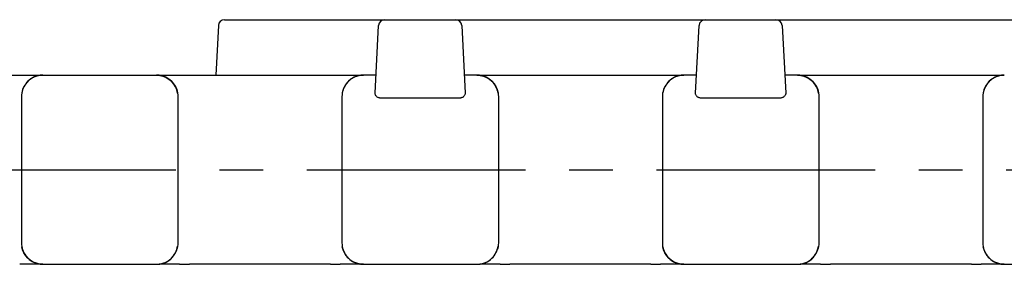
# Model space of a CAD drawing. Extents: x 0 to 420, y 0 to 297.
# Drawn here: x 105 to 144, y 242 to 252 of the extents above; entities that cross this region are included whole.
import ezdxf

# ---------------------------------------------------------------- set-up
doc = ezdxf.new("R2010")
doc.units = 0
doc.header["$LTSCALE"] = 23.1
doc.linetypes.add('CENTER', pattern=[0.6, 0.375, -0.075, 0.075, -0.075])
doc.layers.get('0').update_dxf_attribs({"linetype": 'CONTINUOUS'})
doc.layers.add('DEFAULT_1', color=7, linetype='CENTER')
doc.layers.add('SURFACE', color=7, linetype='CONTINUOUS')

msp = doc.modelspace()

# ---------------------------------------------------------------- linework, layer by layer
at = {"color": 7, "linetype": 'CONTINUOUS'}
for p, q in [((113.301, 251.391), (113.198, 249.428)), ((113.551, 251.628), (179.846, 251.628)), ((119.511, 248.717), (119.651, 251.391)), ((122.945, 251.391), (123.086, 248.717)), ((132.211, 248.717), (132.351, 251.391)), ((135.645, 251.391), (135.786, 248.717)), ((119.548, 249.428), (119.048, 249.428)), ((123.548, 249.428), (123.048, 249.428)), ((132.248, 249.428), (131.748, 249.428)), ((136.248, 249.428), (135.748, 249.428)), ((105.498, 248.578), (105.498, 247.76)), ((111.698, 248.578), (111.698, 247.76)), ((118.198, 248.578), (118.198, 247.76)), ((124.398, 248.578), (124.398, 247.76)), ((137.098, 248.578), (137.098, 247.76)), ((143.598, 248.578), (143.598, 247.76)), ((122.846, 248.517), (119.751, 248.517)), ((135.546, 248.517), (132.451, 248.517)), ((105.498, 243.596), (105.498, 242.778)), ((111.698, 243.596), (111.698, 242.778)), ((118.198, 243.596), (118.198, 242.778)), ((124.398, 243.596), (124.398, 242.778)), ((137.098, 243.596), (137.098, 242.778)), ((143.598, 243.596), (143.598, 242.778))]:
    msp.add_line(p, q, dxfattribs=at)
for points in [[(119.751, 248.517), (119.729, 248.518), (119.706, 248.521), (119.684, 248.525), (119.662, 248.531), (119.641, 248.539), (119.62, 248.549), (119.6, 248.561), (119.581, 248.575), (119.564, 248.591), (119.548, 248.609), (119.534, 248.629), (119.524, 248.65), (119.516, 248.672), (119.512, 248.694), (119.511, 248.717)], [(123.086, 248.717), (123.085, 248.694), (123.081, 248.672), (123.073, 248.65), (123.062, 248.629), (123.049, 248.609), (123.033, 248.592), (123.015, 248.576), (122.997, 248.561), (122.977, 248.549), (122.956, 248.539), (122.935, 248.531), (122.913, 248.525), (122.891, 248.521), (122.868, 248.518), (122.846, 248.517)], [(132.451, 248.517), (132.428, 248.518), (132.406, 248.521), (132.384, 248.525), (132.362, 248.531), (132.341, 248.539), (132.32, 248.549), (132.3, 248.561), (132.281, 248.575), (132.264, 248.591), (132.248, 248.609), (132.234, 248.629), (132.224, 248.65), (132.216, 248.672), (132.212, 248.694), (132.211, 248.717)], [(135.786, 248.717), (135.785, 248.694), (135.781, 248.672), (135.773, 248.65), (135.762, 248.629), (135.749, 248.609), (135.733, 248.592), (135.715, 248.576), (135.697, 248.561), (135.677, 248.549), (135.656, 248.539), (135.635, 248.531), (135.613, 248.525), (135.591, 248.521), (135.568, 248.518), (135.546, 248.517)]]:
    msp.add_lwpolyline(points, dxfattribs=at)
for centre, start, end in [((113.551, 251.378), 90, 177), ((119.901, 251.378), 90, 177), ((122.696, 251.378), 3, 90), ((132.601, 251.378), 90, 177), ((135.396, 251.378), 3, 90)]:
    msp.add_arc(centre, 0.25, start, end, dxfattribs=at)
at = {"layer": 'DEFAULT_1', "color": 2, "linetype": 'CENTER'}
msp.add_line((33.648, 245.678), (335.948, 245.678), dxfattribs=at)
at = {"layer": 'SURFACE', "color": 7, "linetype": 'CONTINUOUS'}
for p, q in [((98.148, 249.428), (110.848, 249.428)), ((110.848, 249.428), (119.048, 249.428)), ((110.891, 249.427), (110.848, 249.428)), ((119.048, 249.428), (119.011, 249.427)), ((123.548, 249.428), (131.748, 249.428)), ((123.591, 249.427), (123.548, 249.428)), ((136.248, 249.428), (144.448, 249.428)), ((136.291, 249.427), (136.248, 249.428)), ((105.691, 249.117), (105.668, 249.087)), ((105.715, 249.145), (105.691, 249.117)), ((105.741, 249.173), (105.715, 249.145)), ((105.766, 249.198), (105.734, 249.165)), ((111.448, 249.18), (111.463, 249.165)), ((111.5, 249.124), (111.491, 249.134)), ((111.506, 249.117), (111.529, 249.087)), ((111.529, 249.087), (111.532, 249.082)), ((118.391, 249.117), (118.368, 249.087)), ((118.415, 249.145), (118.391, 249.117)), ((118.441, 249.173), (118.415, 249.145)), ((118.466, 249.198), (118.434, 249.165)), ((124.148, 249.18), (124.163, 249.165)), ((124.2, 249.124), (124.191, 249.134)), ((124.206, 249.117), (124.229, 249.087)), ((124.229, 249.087), (124.232, 249.082)), ((131.091, 249.117), (131.068, 249.087)), ((131.115, 249.145), (131.091, 249.117)), ((131.141, 249.173), (131.115, 249.145)), ((131.166, 249.198), (131.134, 249.165)), ((136.848, 249.18), (136.863, 249.165)), ((136.9, 249.124), (136.891, 249.134)), ((136.906, 249.117), (136.929, 249.087)), ((136.929, 249.087), (136.932, 249.082)), ((143.791, 249.117), (143.768, 249.087)), ((143.815, 249.145), (143.791, 249.117)), ((143.841, 249.173), (143.815, 249.145)), ((143.866, 249.198), (143.834, 249.165)), ((105.498, 248.578), (105.498, 242.778)), ((105.523, 248.781), (105.509, 248.71)), ((105.512, 248.729), (105.509, 248.71)), ((105.545, 248.856), (105.512, 248.729)), ((105.542, 248.847), (105.523, 248.781)), ((105.566, 248.911), (105.542, 248.847)), ((111.652, 248.856), (111.685, 248.729)), ((111.674, 248.78), (111.655, 248.846)), ((111.688, 248.71), (111.674, 248.78)), ((111.685, 248.729), (111.688, 248.71)), ((111.698, 248.578), (111.698, 242.778)), ((118.198, 248.578), (118.198, 242.778)), ((118.223, 248.781), (118.209, 248.71)), ((118.212, 248.729), (118.209, 248.71)), ((118.245, 248.856), (118.212, 248.729)), ((118.242, 248.847), (118.223, 248.781)), ((118.266, 248.911), (118.242, 248.847)), ((124.352, 248.856), (124.385, 248.729)), ((124.374, 248.78), (124.355, 248.846)), ((124.388, 248.71), (124.374, 248.78)), ((124.385, 248.729), (124.388, 248.71)), ((124.398, 248.578), (124.398, 242.778)), ((130.898, 248.578), (130.898, 242.778)), ((130.923, 248.781), (130.909, 248.71)), ((130.912, 248.729), (130.909, 248.71)), ((130.945, 248.856), (130.912, 248.729)), ((130.942, 248.847), (130.923, 248.781)), ((130.966, 248.911), (130.942, 248.847)), ((137.052, 248.856), (137.085, 248.729)), ((137.074, 248.78), (137.055, 248.846)), ((137.088, 248.71), (137.074, 248.78)), ((137.085, 248.729), (137.088, 248.71)), ((137.098, 248.578), (137.098, 242.778)), ((143.598, 248.578), (143.598, 242.778)), ((143.623, 248.781), (143.609, 248.71)), ((143.612, 248.729), (143.609, 248.71)), ((143.645, 248.856), (143.612, 248.729)), ((143.642, 248.847), (143.623, 248.781)), ((143.666, 248.911), (143.642, 248.847)), ((105.508, 242.647), (105.523, 242.575)), ((105.508, 242.647), (105.512, 242.626)), ((105.545, 242.499), (105.512, 242.626)), ((105.512, 242.626), (105.524, 242.57)), ((111.568, 242.326), (111.602, 242.385)), ((111.651, 242.499), (111.685, 242.626)), ((111.655, 242.511), (111.674, 242.576)), ((111.674, 242.576), (111.688, 242.647)), ((111.688, 242.647), (111.685, 242.626)), ((118.208, 242.647), (118.223, 242.575)), ((118.208, 242.647), (118.212, 242.626)), ((118.245, 242.499), (118.212, 242.626)), ((118.212, 242.626), (118.224, 242.57)), ((124.268, 242.326), (124.302, 242.385)), ((124.351, 242.499), (124.385, 242.626)), ((124.355, 242.511), (124.374, 242.576)), ((124.374, 242.576), (124.388, 242.647)), ((124.388, 242.647), (124.385, 242.626)), ((130.908, 242.647), (130.923, 242.575)), ((130.908, 242.647), (130.912, 242.626)), ((130.945, 242.499), (130.912, 242.626)), ((130.912, 242.626), (130.924, 242.57)), ((136.968, 242.326), (137.002, 242.385)), ((137.051, 242.499), (137.085, 242.626)), ((137.055, 242.511), (137.074, 242.576)), ((137.074, 242.576), (137.088, 242.647)), ((137.088, 242.647), (137.085, 242.626)), ((143.608, 242.647), (143.623, 242.575)), ((143.608, 242.647), (143.612, 242.626)), ((143.645, 242.499), (143.612, 242.626)), ((143.612, 242.626), (143.624, 242.57)), ((106.239, 241.935), (105.428, 241.935)), ((105.746, 242.178), (105.766, 242.16)), ((105.746, 242.178), (105.76, 242.164)), ((105.809, 242.121), (105.866, 242.078)), ((105.864, 242.08), (105.922, 242.042)), ((106.213, 241.939), (106.218, 241.938)), ((106.348, 241.928), (110.848, 241.928)), ((111.768, 241.935), (110.959, 241.935)), ((111.425, 242.154), (111.45, 242.178)), ((111.45, 242.178), (111.433, 242.161)), ((112.155, 241.928), (112.156, 241.928)), ((117.742, 241.928), (112.156, 241.928)), ((118.939, 241.935), (118.128, 241.935)), ((118.446, 242.178), (118.466, 242.16)), ((118.446, 242.178), (118.46, 242.164)), ((118.509, 242.121), (118.566, 242.078)), ((118.564, 242.08), (118.622, 242.042)), ((118.913, 241.939), (118.918, 241.938)), ((119.048, 241.928), (123.548, 241.928)), ((124.468, 241.935), (123.659, 241.935)), ((124.125, 242.154), (124.15, 242.178)), ((124.15, 242.178), (124.133, 242.161)), ((124.855, 241.928), (124.856, 241.928)), ((130.442, 241.928), (124.856, 241.928)), ((131.639, 241.935), (130.828, 241.935)), ((131.146, 242.178), (131.166, 242.16)), ((131.146, 242.178), (131.16, 242.164)), ((131.209, 242.121), (131.266, 242.078)), ((131.264, 242.08), (131.322, 242.042)), ((131.613, 241.939), (131.618, 241.938)), ((131.748, 241.928), (136.248, 241.928)), ((137.168, 241.935), (136.359, 241.935)), ((136.825, 242.154), (136.85, 242.178)), ((136.85, 242.178), (136.833, 242.161)), ((137.555, 241.928), (137.556, 241.928)), ((143.142, 241.928), (137.556, 241.928)), ((144.339, 241.935), (143.528, 241.935)), ((143.846, 242.178), (143.866, 242.16)), ((143.846, 242.178), (143.86, 242.164)), ((143.909, 242.121), (143.966, 242.078)), ((143.964, 242.08), (144.022, 242.042)), ((144.313, 241.939), (144.318, 241.938)), ((144.448, 241.928), (148.948, 241.928))]:
    msp.add_line(p, q, dxfattribs=at)
for points in [[(106.347, 249.428), (106.217, 249.418), (106.089, 249.388), (105.968, 249.338), (105.855, 249.27), (105.754, 249.186), (105.668, 249.087), (105.597, 248.976), (105.545, 248.856)], [(106.348, 249.428), (106.311, 249.427), (106.243, 249.422), (106.175, 249.41), (106.109, 249.394), (106.045, 249.372), (105.982, 249.345), (105.921, 249.313), (105.864, 249.277), (105.809, 249.235), (105.758, 249.19), (105.711, 249.141), (105.668, 249.088), (105.629, 249.031), (105.595, 248.972), (105.566, 248.911)], [(105.97, 249.339), (105.951, 249.33), (105.932, 249.319), (105.911, 249.307), (105.889, 249.294), (105.867, 249.279)], [(106.099, 249.391), (106.085, 249.386), (106.07, 249.381), (106.055, 249.376), (106.039, 249.37), (106.023, 249.363), (106.006, 249.356), (105.988, 249.348), (105.97, 249.339)], [(106.22, 249.418), (106.209, 249.417), (106.198, 249.415), (106.187, 249.413), (106.175, 249.41), (106.163, 249.408), (106.151, 249.405), (106.139, 249.402), (106.126, 249.398), (106.112, 249.395), (106.099, 249.391)], [(106.25, 249.422), (106.24, 249.421), (106.23, 249.42), (106.22, 249.418)], [(106.309, 249.427), (106.302, 249.427), (106.295, 249.426), (106.286, 249.426), (106.278, 249.425), (106.269, 249.424), (106.26, 249.423), (106.25, 249.422)], [(110.85, 249.428), (110.979, 249.418), (111.107, 249.388), (111.229, 249.338), (111.341, 249.27), (111.442, 249.186), (111.529, 249.087), (111.599, 248.976), (111.652, 248.856)], [(111.655, 248.846), (111.631, 248.909), (111.602, 248.971), (111.568, 249.03), (111.53, 249.086), (111.487, 249.139), (111.44, 249.188), (111.39, 249.233), (111.335, 249.275), (111.278, 249.311), (111.218, 249.343), (111.156, 249.371), (111.091, 249.393), (111.026, 249.409), (110.959, 249.421), (110.891, 249.427)], [(110.981, 249.418), (110.975, 249.419), (110.968, 249.42), (110.962, 249.42), (110.956, 249.421), (110.949, 249.422), (110.943, 249.423), (110.937, 249.423), (110.932, 249.424), (110.926, 249.425), (110.921, 249.425), (110.915, 249.425), (110.91, 249.426), (110.905, 249.426), (110.9, 249.427), (110.895, 249.427), (110.891, 249.427)], [(111.11, 249.387), (111.102, 249.389), (111.094, 249.392), (111.086, 249.394), (111.078, 249.397), (111.07, 249.399), (111.062, 249.401), (111.054, 249.403), (111.046, 249.405), (111.039, 249.407), (111.031, 249.408), (111.024, 249.41), (111.016, 249.411), (111.009, 249.413), (111.002, 249.414), (110.995, 249.415), (110.988, 249.416), (110.981, 249.418)], [(111.234, 249.336), (111.225, 249.34), (111.215, 249.345), (111.206, 249.349), (111.197, 249.353), (111.188, 249.357), (111.18, 249.361), (111.171, 249.365), (111.162, 249.368), (111.153, 249.372), (111.144, 249.375), (111.136, 249.378), (111.127, 249.381), (111.119, 249.384), (111.11, 249.387)], [(119.047, 249.428), (118.917, 249.418), (118.789, 249.388), (118.668, 249.338), (118.555, 249.27), (118.454, 249.186), (118.368, 249.087), (118.297, 248.976), (118.245, 248.856)], [(119.011, 249.427), (118.943, 249.422), (118.875, 249.41), (118.809, 249.394), (118.745, 249.372), (118.682, 249.345), (118.621, 249.313), (118.564, 249.277), (118.509, 249.235), (118.458, 249.19), (118.411, 249.141), (118.368, 249.088), (118.329, 249.031), (118.295, 248.972), (118.266, 248.911)], [(118.67, 249.339), (118.651, 249.33), (118.632, 249.319), (118.611, 249.307), (118.589, 249.294), (118.567, 249.279)], [(118.799, 249.391), (118.785, 249.386), (118.77, 249.381), (118.755, 249.376), (118.739, 249.37), (118.723, 249.363), (118.706, 249.356), (118.688, 249.348), (118.67, 249.339)], [(118.92, 249.418), (118.909, 249.417), (118.898, 249.415), (118.887, 249.413), (118.875, 249.41), (118.863, 249.408), (118.851, 249.405), (118.839, 249.402), (118.826, 249.398), (118.812, 249.395), (118.799, 249.391)], [(118.95, 249.422), (118.94, 249.421), (118.93, 249.42), (118.92, 249.418)], [(119.009, 249.427), (119.002, 249.427), (118.995, 249.426), (118.986, 249.426), (118.978, 249.425), (118.969, 249.424), (118.96, 249.423), (118.95, 249.422)], [(123.55, 249.428), (123.679, 249.418), (123.807, 249.388), (123.929, 249.338), (124.041, 249.27), (124.142, 249.186), (124.229, 249.087), (124.299, 248.976), (124.352, 248.856)], [(124.355, 248.846), (124.331, 248.909), (124.302, 248.971), (124.268, 249.03), (124.23, 249.086), (124.187, 249.139), (124.14, 249.188), (124.09, 249.233), (124.035, 249.275), (123.978, 249.311), (123.918, 249.343), (123.856, 249.371), (123.791, 249.393), (123.726, 249.409), (123.659, 249.421), (123.591, 249.427)], [(123.681, 249.418), (123.675, 249.419), (123.668, 249.42), (123.662, 249.42), (123.656, 249.421), (123.649, 249.422), (123.643, 249.423), (123.637, 249.423), (123.632, 249.424), (123.626, 249.425), (123.621, 249.425), (123.615, 249.425), (123.61, 249.426), (123.605, 249.426), (123.6, 249.427), (123.595, 249.427), (123.591, 249.427)], [(123.81, 249.387), (123.802, 249.389), (123.794, 249.392), (123.786, 249.394), (123.778, 249.397), (123.77, 249.399), (123.762, 249.401), (123.754, 249.403), (123.746, 249.405), (123.739, 249.407), (123.731, 249.408), (123.724, 249.41), (123.716, 249.411), (123.709, 249.413), (123.702, 249.414), (123.695, 249.415), (123.688, 249.416), (123.681, 249.418)], [(123.934, 249.336), (123.925, 249.34), (123.915, 249.345), (123.906, 249.349), (123.897, 249.353), (123.888, 249.357), (123.88, 249.361), (123.871, 249.365), (123.862, 249.368), (123.853, 249.372), (123.844, 249.375), (123.836, 249.378), (123.827, 249.381), (123.819, 249.384), (123.81, 249.387)], [(131.747, 249.428), (131.617, 249.418), (131.489, 249.388), (131.368, 249.338), (131.255, 249.27), (131.154, 249.186), (131.068, 249.087), (130.997, 248.976), (130.945, 248.856)], [(131.748, 249.428), (131.711, 249.427), (131.643, 249.422), (131.575, 249.41), (131.509, 249.394), (131.445, 249.372), (131.382, 249.345), (131.321, 249.313), (131.264, 249.277), (131.209, 249.235), (131.158, 249.19), (131.111, 249.141), (131.068, 249.088), (131.029, 249.031), (130.995, 248.972), (130.966, 248.911)], [(131.37, 249.339), (131.351, 249.33), (131.332, 249.319), (131.311, 249.307), (131.289, 249.294), (131.267, 249.279)], [(131.499, 249.391), (131.485, 249.386), (131.47, 249.381), (131.455, 249.376), (131.439, 249.37), (131.423, 249.363), (131.406, 249.356), (131.388, 249.348), (131.37, 249.339)], [(131.62, 249.418), (131.609, 249.417), (131.598, 249.415), (131.587, 249.413), (131.575, 249.41), (131.563, 249.408), (131.551, 249.405), (131.539, 249.402), (131.526, 249.398), (131.512, 249.395), (131.499, 249.391)], [(131.65, 249.422), (131.64, 249.421), (131.63, 249.42), (131.62, 249.418)], [(131.709, 249.427), (131.702, 249.427), (131.695, 249.426), (131.686, 249.426), (131.678, 249.425), (131.669, 249.424), (131.66, 249.423), (131.65, 249.422)], [(136.25, 249.428), (136.379, 249.418), (136.507, 249.388), (136.629, 249.338), (136.741, 249.27), (136.842, 249.186), (136.929, 249.087), (136.999, 248.976), (137.052, 248.856)], [(137.055, 248.846), (137.031, 248.909), (137.002, 248.971), (136.968, 249.03), (136.93, 249.086), (136.887, 249.139), (136.84, 249.188), (136.79, 249.233), (136.735, 249.275), (136.678, 249.311), (136.618, 249.343), (136.556, 249.371), (136.491, 249.393), (136.426, 249.409), (136.359, 249.421), (136.291, 249.427)], [(136.381, 249.418), (136.375, 249.419), (136.368, 249.42), (136.362, 249.42), (136.356, 249.421), (136.349, 249.422), (136.343, 249.423), (136.337, 249.423), (136.332, 249.424), (136.326, 249.425), (136.321, 249.425), (136.315, 249.425), (136.31, 249.426), (136.305, 249.426), (136.3, 249.427), (136.295, 249.427), (136.291, 249.427)], [(136.51, 249.387), (136.502, 249.389), (136.494, 249.392), (136.486, 249.394), (136.478, 249.397), (136.47, 249.399), (136.462, 249.401), (136.454, 249.403), (136.446, 249.405), (136.439, 249.407), (136.431, 249.408), (136.424, 249.41), (136.416, 249.411), (136.409, 249.413), (136.402, 249.414), (136.395, 249.415), (136.388, 249.416), (136.381, 249.418)], [(136.634, 249.336), (136.625, 249.34), (136.615, 249.345), (136.606, 249.349), (136.597, 249.353), (136.588, 249.357), (136.58, 249.361), (136.571, 249.365), (136.562, 249.368), (136.553, 249.372), (136.544, 249.375), (136.536, 249.378), (136.527, 249.381), (136.519, 249.384), (136.51, 249.387)], [(144.447, 249.428), (144.317, 249.418), (144.189, 249.388), (144.068, 249.338), (143.955, 249.27), (143.854, 249.186), (143.768, 249.087), (143.697, 248.976), (143.645, 248.856)], [(144.448, 249.428), (144.411, 249.427), (144.343, 249.422), (144.275, 249.41), (144.209, 249.394), (144.145, 249.372), (144.082, 249.345), (144.021, 249.313), (143.964, 249.277), (143.909, 249.235), (143.858, 249.19), (143.811, 249.141), (143.768, 249.088), (143.729, 249.031), (143.695, 248.972), (143.666, 248.911)], [(144.07, 249.339), (144.051, 249.33), (144.032, 249.319), (144.011, 249.307), (143.989, 249.294), (143.967, 249.279)], [(144.199, 249.391), (144.185, 249.386), (144.17, 249.381), (144.155, 249.376), (144.139, 249.37), (144.123, 249.363), (144.106, 249.356), (144.088, 249.348), (144.07, 249.339)], [(144.32, 249.418), (144.309, 249.417), (144.298, 249.415), (144.287, 249.413), (144.275, 249.41), (144.263, 249.408), (144.251, 249.405), (144.239, 249.402), (144.226, 249.398), (144.212, 249.395), (144.199, 249.391)], [(144.35, 249.422), (144.34, 249.421), (144.33, 249.42), (144.32, 249.418)], [(144.409, 249.427), (144.402, 249.427), (144.395, 249.426), (144.386, 249.426), (144.378, 249.425), (144.369, 249.424), (144.36, 249.423), (144.35, 249.422)], [(105.734, 249.165), (105.699, 249.127), (105.691, 249.117)], [(105.867, 249.279), (105.843, 249.262), (105.818, 249.242), (105.792, 249.221), (105.766, 249.198)], [(111.345, 249.268), (111.336, 249.275), (111.326, 249.281), (111.317, 249.287), (111.308, 249.293), (111.298, 249.299), (111.289, 249.305), (111.28, 249.31), (111.27, 249.316), (111.261, 249.321), (111.252, 249.326), (111.243, 249.331), (111.234, 249.336)], [(111.447, 249.182), (111.438, 249.191), (111.428, 249.199), (111.419, 249.208), (111.41, 249.216), (111.401, 249.224), (111.391, 249.232), (111.382, 249.24), (111.373, 249.247), (111.364, 249.254), (111.354, 249.261), (111.345, 249.268)], [(111.491, 249.134), (111.483, 249.144), (111.474, 249.154), (111.465, 249.163), (111.456, 249.173), (111.447, 249.182)], [(111.463, 249.165), (111.497, 249.127), (111.506, 249.117)], [(118.434, 249.165), (118.399, 249.127), (118.391, 249.117)], [(118.567, 249.279), (118.543, 249.262), (118.518, 249.242), (118.492, 249.221), (118.466, 249.198)], [(124.045, 249.268), (124.036, 249.275), (124.026, 249.281), (124.017, 249.287), (124.008, 249.293), (123.998, 249.299), (123.989, 249.305), (123.98, 249.31), (123.97, 249.316), (123.961, 249.321), (123.952, 249.326), (123.943, 249.331), (123.934, 249.336)], [(124.147, 249.182), (124.138, 249.191), (124.128, 249.199), (124.119, 249.208), (124.11, 249.216), (124.101, 249.224), (124.091, 249.232), (124.082, 249.24), (124.073, 249.247), (124.064, 249.254), (124.054, 249.261), (124.045, 249.268)], [(124.191, 249.134), (124.183, 249.144), (124.174, 249.154), (124.165, 249.163), (124.156, 249.173), (124.147, 249.182)], [(124.163, 249.165), (124.197, 249.127), (124.206, 249.117)], [(131.134, 249.165), (131.099, 249.127), (131.091, 249.117)], [(131.267, 249.279), (131.243, 249.262), (131.218, 249.242), (131.192, 249.221), (131.166, 249.198)], [(136.745, 249.268), (136.736, 249.275), (136.726, 249.281), (136.717, 249.287), (136.708, 249.293), (136.698, 249.299), (136.689, 249.305), (136.68, 249.31), (136.67, 249.316), (136.661, 249.321), (136.652, 249.326), (136.643, 249.331), (136.634, 249.336)], [(136.847, 249.182), (136.838, 249.191), (136.828, 249.199), (136.819, 249.208), (136.81, 249.216), (136.801, 249.224), (136.791, 249.232), (136.782, 249.24), (136.773, 249.247), (136.764, 249.254), (136.754, 249.261), (136.745, 249.268)], [(136.891, 249.134), (136.883, 249.144), (136.874, 249.154), (136.865, 249.163), (136.856, 249.173), (136.847, 249.182)], [(136.863, 249.165), (136.897, 249.127), (136.906, 249.117)], [(143.834, 249.165), (143.799, 249.127), (143.791, 249.117)], [(143.967, 249.279), (143.943, 249.262), (143.918, 249.242), (143.892, 249.221), (143.866, 249.198)], [(105.509, 248.71), (105.502, 248.652), (105.498, 248.578)], [(111.688, 248.71), (111.695, 248.652), (111.698, 248.578)], [(118.209, 248.71), (118.202, 248.652), (118.198, 248.578)], [(124.388, 248.71), (124.395, 248.652), (124.398, 248.578)], [(130.909, 248.71), (130.902, 248.652), (130.898, 248.578)], [(137.088, 248.71), (137.095, 248.652), (137.098, 248.578)], [(143.609, 248.71), (143.602, 248.652), (143.598, 248.578)], [(105.498, 242.778), (105.502, 242.703), (105.508, 242.647)], [(111.698, 242.778), (111.695, 242.703), (111.688, 242.647)], [(118.198, 242.778), (118.202, 242.703), (118.208, 242.647)], [(124.398, 242.778), (124.395, 242.703), (124.388, 242.647)], [(130.898, 242.778), (130.902, 242.703), (130.908, 242.647)], [(137.098, 242.778), (137.095, 242.703), (137.088, 242.647)], [(143.598, 242.778), (143.602, 242.703), (143.608, 242.647)], [(105.523, 242.575), (105.542, 242.51), (105.566, 242.446), (105.595, 242.384)], [(106.348, 241.928), (106.217, 241.938), (106.09, 241.968), (105.968, 242.018), (105.856, 242.085), (105.755, 242.17), (105.668, 242.268), (105.598, 242.379), (105.545, 242.499)], [(105.595, 242.384), (105.629, 242.325), (105.668, 242.269), (105.711, 242.216), (105.758, 242.166), (105.811, 242.119)], [(110.848, 241.928), (110.979, 241.938), (111.107, 241.968), (111.228, 242.018), (111.341, 242.085), (111.442, 242.17), (111.528, 242.268), (111.599, 242.379), (111.651, 242.499)], [(110.848, 241.928), (110.891, 241.929), (110.959, 241.935), (111.026, 241.947), (111.091, 241.964), (111.156, 241.986), (111.218, 242.013), (111.278, 242.045), (111.335, 242.082), (111.39, 242.123), (111.44, 242.168), (111.487, 242.217), (111.53, 242.27), (111.568, 242.326)], [(111.602, 242.385), (111.631, 242.447), (111.655, 242.511)], [(111.685, 242.626), (111.672, 242.57), (111.66, 242.526)], [(118.223, 242.575), (118.242, 242.51), (118.266, 242.446), (118.295, 242.384)], [(119.048, 241.928), (118.917, 241.938), (118.79, 241.968), (118.668, 242.018), (118.556, 242.085), (118.455, 242.17), (118.368, 242.268), (118.298, 242.379), (118.245, 242.499)], [(118.295, 242.384), (118.329, 242.325), (118.368, 242.269), (118.411, 242.216), (118.458, 242.166), (118.511, 242.119)], [(123.548, 241.928), (123.679, 241.938), (123.807, 241.968), (123.928, 242.018), (124.041, 242.085), (124.142, 242.17), (124.228, 242.268), (124.299, 242.379), (124.351, 242.499)], [(123.548, 241.928), (123.591, 241.929), (123.659, 241.935), (123.726, 241.947), (123.791, 241.964), (123.856, 241.986), (123.918, 242.013), (123.978, 242.045), (124.035, 242.082), (124.09, 242.123), (124.14, 242.168), (124.187, 242.217), (124.23, 242.27), (124.268, 242.326)], [(124.302, 242.385), (124.331, 242.447), (124.355, 242.511)], [(124.385, 242.626), (124.372, 242.57), (124.36, 242.526)], [(130.923, 242.575), (130.942, 242.51), (130.966, 242.446), (130.995, 242.384)], [(131.748, 241.928), (131.617, 241.938), (131.49, 241.968), (131.368, 242.018), (131.256, 242.085), (131.155, 242.17), (131.068, 242.268), (130.998, 242.379), (130.945, 242.499)], [(130.995, 242.384), (131.029, 242.325), (131.068, 242.269), (131.111, 242.216), (131.158, 242.166), (131.211, 242.119)], [(136.248, 241.928), (136.379, 241.938), (136.507, 241.968), (136.628, 242.018), (136.741, 242.085), (136.842, 242.17), (136.928, 242.268), (136.999, 242.379), (137.051, 242.499)], [(136.248, 241.928), (136.291, 241.929), (136.359, 241.935), (136.426, 241.947), (136.491, 241.964), (136.556, 241.986), (136.618, 242.013), (136.678, 242.045), (136.735, 242.082), (136.79, 242.123), (136.84, 242.168), (136.887, 242.217), (136.93, 242.27), (136.968, 242.326)], [(137.002, 242.385), (137.031, 242.447), (137.055, 242.511)], [(137.085, 242.626), (137.072, 242.57), (137.06, 242.526)], [(143.623, 242.575), (143.642, 242.51), (143.666, 242.446), (143.695, 242.384)], [(144.448, 241.928), (144.317, 241.938), (144.19, 241.968), (144.068, 242.018), (143.956, 242.085), (143.855, 242.17), (143.768, 242.268), (143.698, 242.379), (143.645, 242.499)], [(143.695, 242.384), (143.729, 242.325), (143.768, 242.269), (143.811, 242.216), (143.858, 242.166), (143.911, 242.119)], [(105.706, 242.222), (105.738, 242.186), (105.746, 242.178)], [(105.921, 242.043), (105.982, 242.011), (106.045, 241.984), (106.109, 241.962), (106.175, 241.946), (106.243, 241.935), (106.311, 241.929), (106.348, 241.928)], [(105.922, 242.042), (105.97, 242.017), (106.011, 241.998), (106.046, 241.984), (106.077, 241.972)], [(106.077, 241.972), (106.105, 241.964), (106.131, 241.956), (106.154, 241.951), (106.175, 241.946), (106.195, 241.942), (106.213, 241.939)], [(110.978, 241.938), (110.994, 241.941), (111.016, 241.945), (111.04, 241.95), (111.065, 241.956), (111.094, 241.964)], [(111.094, 241.964), (111.126, 241.975), (111.163, 241.988), (111.205, 242.006)], [(111.205, 242.006), (111.255, 242.032), (111.314, 242.067)], [(111.314, 242.067), (111.371, 242.108), (111.425, 242.154)], [(111.492, 242.223), (111.458, 242.186), (111.45, 242.178)], [(111.768, 241.935), (111.819, 241.935), (111.888, 241.934)], [(111.888, 241.934), (112.029, 241.93), (112.1, 241.929), (112.155, 241.928)], [(117.742, 241.928), (117.797, 241.929), (117.868, 241.93)], [(117.868, 241.93), (118.008, 241.934), (118.077, 241.935), (118.128, 241.935)], [(118.406, 242.222), (118.438, 242.186), (118.446, 242.178)], [(118.621, 242.043), (118.682, 242.011), (118.745, 241.984), (118.809, 241.962), (118.875, 241.946), (118.943, 241.935), (119.011, 241.929), (119.048, 241.928)], [(118.622, 242.042), (118.67, 242.017), (118.711, 241.998), (118.746, 241.984), (118.777, 241.972)], [(118.777, 241.972), (118.805, 241.964), (118.831, 241.956), (118.854, 241.951), (118.875, 241.946), (118.895, 241.942), (118.913, 241.939)], [(123.678, 241.938), (123.694, 241.941), (123.716, 241.945), (123.74, 241.95), (123.765, 241.956), (123.794, 241.964)], [(123.794, 241.964), (123.826, 241.975), (123.863, 241.988), (123.905, 242.006)], [(123.905, 242.006), (123.955, 242.032), (124.014, 242.067)], [(124.014, 242.067), (124.071, 242.108), (124.125, 242.154)], [(124.192, 242.223), (124.158, 242.186), (124.15, 242.178)], [(124.468, 241.935), (124.519, 241.935), (124.588, 241.934)], [(124.588, 241.934), (124.729, 241.93), (124.8, 241.929), (124.855, 241.928)], [(130.442, 241.928), (130.497, 241.929), (130.568, 241.93)], [(130.568, 241.93), (130.708, 241.934), (130.777, 241.935), (130.828, 241.935)], [(131.106, 242.222), (131.138, 242.186), (131.146, 242.178)], [(131.321, 242.043), (131.382, 242.011), (131.445, 241.984), (131.509, 241.962), (131.575, 241.946), (131.643, 241.935), (131.711, 241.929), (131.748, 241.928)], [(131.322, 242.042), (131.37, 242.017), (131.411, 241.998), (131.446, 241.984), (131.477, 241.972)], [(131.477, 241.972), (131.505, 241.964), (131.531, 241.956), (131.554, 241.951), (131.575, 241.946), (131.595, 241.942), (131.613, 241.939)], [(136.378, 241.938), (136.394, 241.941), (136.416, 241.945), (136.44, 241.95), (136.465, 241.956), (136.494, 241.964)], [(136.494, 241.964), (136.526, 241.975), (136.563, 241.988), (136.605, 242.006)], [(136.605, 242.006), (136.655, 242.032), (136.714, 242.067)], [(136.714, 242.067), (136.771, 242.108), (136.825, 242.154)], [(136.892, 242.223), (136.858, 242.186), (136.85, 242.178)], [(137.168, 241.935), (137.219, 241.935), (137.288, 241.934)], [(137.288, 241.934), (137.429, 241.93), (137.5, 241.929), (137.555, 241.928)], [(143.142, 241.928), (143.197, 241.929), (143.268, 241.93)], [(143.268, 241.93), (143.408, 241.934), (143.477, 241.935), (143.528, 241.935)], [(143.806, 242.222), (143.838, 242.186), (143.846, 242.178)], [(144.021, 242.043), (144.082, 242.011), (144.145, 241.984), (144.209, 241.962), (144.275, 241.946), (144.343, 241.935), (144.411, 241.929), (144.448, 241.928)], [(144.022, 242.042), (144.07, 242.017), (144.111, 241.998), (144.146, 241.984), (144.177, 241.972)], [(144.177, 241.972), (144.205, 241.964), (144.231, 241.956), (144.254, 241.951), (144.275, 241.946), (144.295, 241.942), (144.313, 241.939)]]:
    msp.add_lwpolyline(points, dxfattribs=at)

doc.saveas('drawing.dxf')
